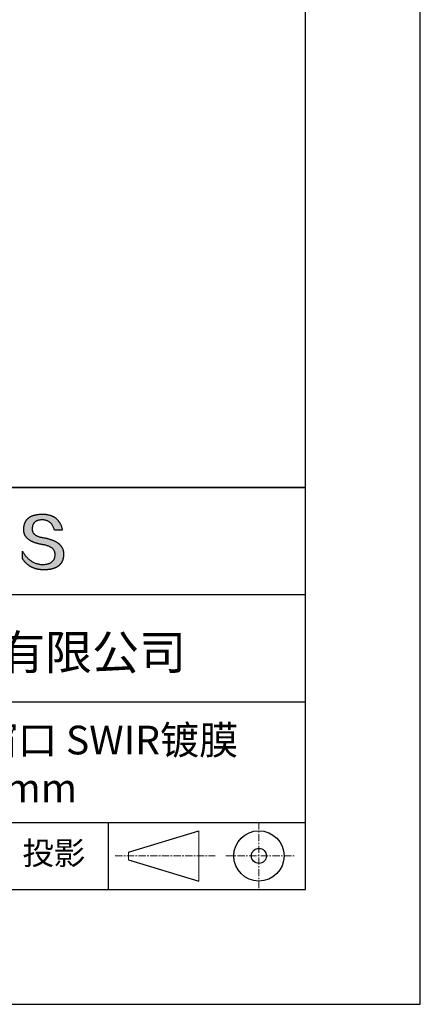
# Model space of a CAD drawing. Units: millimetres. Extents: x 0 to 297, y -2 to 208.
# Drawn here: x 262 to 297, y -2 to 84 of the extents above; entities that cross this region are included whole.
import ezdxf

# ---------------------------------------------------------------- set-up
doc = ezdxf.new("R2010")
doc.units = ezdxf.units.MM
doc.linetypes.add('CENTER', pattern=[10.16, 6.35, -1.27, 1.27, -1.27])
for name, color, linetype in [('1轮廓实线层', 7, 'Continuous'), ('6文字层', 3, 'Continuous'), ('细实线层', 7, 'Continuous')]:
    doc.layers.add(name, color=color, linetype=linetype)
doc.layers.add('3中心线层', color=1, linetype='CENTER', lineweight=9)
doc.layers.add('粗实线层', color=7, linetype='Continuous', lineweight=25)

# ---------------------------------------------------------------- blocks, each defined once
blk = doc.blocks.new('*X6')
at = {"layer": '粗实线层'}
for p, q in [((138.5, -95), (138.5, 95)), ((-138.5, -95), (138.5, -95))]:
    blk.add_line(p, q, dxfattribs=at)
at = {"layer": '细实线层'}
for p, q in [((148.5, -105), (148.5, 105)), ((-148.5, -105), (148.5, -105))]:
    blk.add_line(p, q, dxfattribs=at)

msp = doc.modelspace()

# ---------------------------------------------------------------- hatches: boundary and pattern name
msp.add_hatch(color=256).paths.add_polyline_path([(265.472, 37.804), (265.461, 37.834), (265.449, 37.864), (265.436, 37.893), (265.423, 37.922), (265.408, 37.95), (265.393, 37.978), (265.376, 38.005), (265.359, 38.033), (265.341, 38.059), (265.323, 38.086), (265.303, 38.112), (265.282, 38.137), (265.261, 38.162), (265.239, 38.187), (265.215, 38.211), (265.191, 38.235), (265.166, 38.259), (265.141, 38.282), (265.114, 38.305), (265.087, 38.327), (265.058, 38.349), (265.029, 38.37), (264.999, 38.392), (264.968, 38.412), (264.936, 38.433), (264.904, 38.452), (264.87, 38.472), (264.836, 38.491), (264.8, 38.51), (264.764, 38.528), (264.727, 38.546), (264.689, 38.563), (264.651, 38.58), (264.611, 38.597), (264.571, 38.613), (264.529, 38.629), (264.487, 38.644), (264.444, 38.659), (264.4, 38.674), (264.355, 38.688), (264.31, 38.702), (264.263, 38.716), (264.216, 38.729), (264.168, 38.741), (264.119, 38.753), (264.069, 38.765), (264.018, 38.776), (263.966, 38.787), (263.914, 38.798), (263.86, 38.808), (263.806, 38.818), (263.742, 38.828), (263.68, 38.839), (263.621, 38.851), (263.563, 38.864), (263.508, 38.877), (263.454, 38.892), (263.403, 38.908), (263.354, 38.924), (263.307, 38.942), (263.262, 38.96), (263.219, 38.98), (263.179, 39), (263.14, 39.021), (263.103, 39.043), (263.069, 39.067), (263.037, 39.091), (263.007, 39.116), (262.979, 39.142), (262.953, 39.169), (262.929, 39.196), (262.907, 39.225), (262.888, 39.255), (262.87, 39.286), (262.855, 39.317), (262.842, 39.35), (262.83, 39.383), (262.821, 39.418), (262.814, 39.453), (262.81, 39.489), (262.807, 39.527), (262.806, 39.565), (262.808, 39.604), (262.81, 39.651), (262.814, 39.696), (262.819, 39.74), (262.826, 39.783), (262.834, 39.824), (262.845, 39.864), (262.857, 39.902), (262.87, 39.938), (262.885, 39.973), (262.902, 40.007), (262.92, 40.039), (262.94, 40.069), (262.962, 40.099), (262.985, 40.126), (263.01, 40.152), (263.037, 40.177), (263.065, 40.2), (263.095, 40.222), (263.126, 40.242), (263.159, 40.26), (263.194, 40.278), (263.23, 40.293), (263.268, 40.307), (263.308, 40.32), (263.349, 40.331), (263.392, 40.341), (263.437, 40.349), (263.483, 40.356), (263.531, 40.361), (263.58, 40.365), (263.631, 40.367), (263.684, 40.368), (263.734, 40.367), (263.783, 40.364), (263.831, 40.36), (263.878, 40.354), (263.924, 40.346), (263.969, 40.336), (264.013, 40.325), (264.055, 40.312), (264.097, 40.297), (264.137, 40.281), (264.176, 40.262), (264.214, 40.242), (264.251, 40.22), (264.287, 40.197), (264.322, 40.171), (264.356, 40.144), (264.388, 40.115), (264.42, 40.085), (264.45, 40.052), (264.479, 40.018), (264.507, 39.982), (264.534, 39.945), (264.56, 39.906), (264.585, 39.864), (264.608, 39.822), (264.631, 39.777), (264.652, 39.731), (264.673, 39.683), (264.692, 39.633), (264.71, 39.581), (264.727, 39.528), (264.743, 39.473), (265.435, 39.473), (265.426, 39.516), (265.416, 39.559), (265.406, 39.601), (265.395, 39.642), (265.383, 39.683), (265.371, 39.723), (265.358, 39.762), (265.345, 39.8), (265.331, 39.838), (265.317, 39.875), (265.302, 39.912), (265.286, 39.948), (265.27, 39.983), (265.254, 40.017), (265.236, 40.051), (265.219, 40.084), (265.2, 40.116), (265.181, 40.148), (265.162, 40.179), (265.141, 40.21), (265.121, 40.239), (265.099, 40.268), (265.077, 40.297), (265.055, 40.324), (265.032, 40.351), (265.008, 40.377), (264.984, 40.403), (264.959, 40.428), (264.934, 40.452), (264.908, 40.476), (264.882, 40.499), (264.855, 40.521), (264.827, 40.542), (264.799, 40.563), (264.77, 40.583), (264.74, 40.603), (264.711, 40.621), (264.68, 40.639), (264.649, 40.657), (264.617, 40.674), (264.585, 40.69), (264.552, 40.705), (264.519, 40.72), (264.485, 40.734), (264.45, 40.747), (264.415, 40.76), (264.379, 40.771), (264.343, 40.783), (264.306, 40.793), (264.269, 40.803), (264.231, 40.812), (264.192, 40.821), (264.153, 40.829), (264.113, 40.836), (264.073, 40.842), (264.032, 40.848), (263.99, 40.853), (263.948, 40.858), (263.905, 40.862), (263.862, 40.865), (263.818, 40.867), (263.774, 40.869), (263.729, 40.87), (263.684, 40.87), (263.635, 40.869), (263.587, 40.868), (263.54, 40.865), (263.493, 40.863), (263.448, 40.859), (263.403, 40.855), (263.359, 40.851), (263.315, 40.845), (263.273, 40.84), (263.231, 40.833), (263.19, 40.826), (263.149, 40.819), (263.109, 40.811), (263.07, 40.802), (263.032, 40.793), (262.995, 40.783), (262.958, 40.772), (262.922, 40.761), (262.887, 40.749), (262.852, 40.737), (262.819, 40.724), (262.786, 40.711), (262.754, 40.696), (262.722, 40.682), (262.691, 40.666), (262.661, 40.651), (262.632, 40.634), (262.604, 40.617), (262.576, 40.599), (262.549, 40.581), (262.523, 40.562), (262.497, 40.543), (262.472, 40.522), (262.448, 40.502), (262.425, 40.481), (262.403, 40.459), (262.381, 40.436), (262.36, 40.413), (262.339, 40.389), (262.32, 40.365), (262.301, 40.34), (262.283, 40.315), (262.266, 40.289), (262.249, 40.262), (262.233, 40.235), (262.218, 40.207), (262.204, 40.179), (262.19, 40.15), (262.178, 40.12), (262.166, 40.09), (262.154, 40.059), (262.144, 40.028), (262.134, 39.995), (262.125, 39.963), (262.116, 39.93), (262.109, 39.896), (262.102, 39.861), (262.096, 39.826), (262.09, 39.791), (262.086, 39.755), (262.082, 39.718), (262.079, 39.68), (262.076, 39.642), (262.075, 39.604), (262.073, 39.569), (262.071, 39.535), (262.071, 39.501), (262.072, 39.468), (262.073, 39.435), (262.075, 39.402), (262.079, 39.37), (262.083, 39.338), (262.088, 39.307), (262.094, 39.276), (262.101, 39.246), (262.108, 39.215), (262.117, 39.186), (262.127, 39.156), (262.137, 39.128), (262.148, 39.099), (262.161, 39.071), (262.174, 39.043), (262.188, 39.016), (262.203, 38.989), (262.218, 38.962), (262.235, 38.936), (262.253, 38.911), (262.271, 38.885), (262.291, 38.861), (262.311, 38.836), (262.332, 38.812), (262.354, 38.788), (262.377, 38.765), (262.401, 38.742), (262.426, 38.72), (262.451, 38.698), (262.478, 38.676), (262.505, 38.655), (262.534, 38.634), (262.563, 38.614), (262.593, 38.594), (262.624, 38.574), (262.656, 38.555), (262.689, 38.536), (262.722, 38.518), (262.757, 38.5), (262.792, 38.482), (262.829, 38.465), (262.866, 38.448), (262.904, 38.432), (262.943, 38.416), (262.983, 38.4), (263.024, 38.385), (263.066, 38.37), (263.109, 38.356), (263.152, 38.342), (263.197, 38.329), (263.242, 38.316), (263.288, 38.303), (263.335, 38.291), (263.383, 38.279), (263.432, 38.267), (263.482, 38.256), (263.533, 38.245), (263.584, 38.235), (263.637, 38.225), (263.69, 38.216), (263.745, 38.207), (263.81, 38.195), (263.873, 38.183), (263.934, 38.169), (263.993, 38.155), (264.05, 38.139), (264.104, 38.123), (264.157, 38.105), (264.208, 38.087), (264.256, 38.067), (264.303, 38.046), (264.347, 38.025), (264.39, 38.002), (264.43, 37.978), (264.468, 37.953), (264.505, 37.928), (264.539, 37.901), (264.571, 37.873), (264.601, 37.844), (264.629, 37.814), (264.655, 37.784), (264.678, 37.752), (264.7, 37.719), (264.72, 37.685), (264.737, 37.65), (264.753, 37.614), (264.766, 37.577), (264.778, 37.539), (264.787, 37.5), (264.794, 37.46), (264.8, 37.419), (264.803, 37.377), (264.804, 37.333), (264.801, 37.282), (264.797, 37.233), (264.791, 37.185), (264.782, 37.139), (264.772, 37.094), (264.759, 37.051), (264.745, 37.009), (264.729, 36.969), (264.71, 36.931), (264.689, 36.894), (264.667, 36.858), (264.642, 36.825), (264.616, 36.793), (264.587, 36.762), (264.556, 36.733), (264.524, 36.706), (264.489, 36.68), (264.452, 36.656), (264.413, 36.633), (264.372, 36.612), (264.33, 36.592), (264.285, 36.574), (264.238, 36.558), (264.189, 36.543), (264.138, 36.53), (264.085, 36.519), (264.03, 36.508), (263.973, 36.5), (263.914, 36.493), (263.853, 36.488), (263.789, 36.484), (263.724, 36.482), (263.656, 36.484), (263.588, 36.489), (263.522, 36.496), (263.456, 36.505), (263.391, 36.516), (263.327, 36.529), (263.264, 36.545), (263.201, 36.562), (263.139, 36.582), (263.079, 36.604), (263.019, 36.628), (262.96, 36.655), (262.901, 36.683), (262.844, 36.714), (262.787, 36.747), (262.731, 36.782), (262.676, 36.819), (262.622, 36.859), (262.569, 36.9), (262.517, 36.944), (262.465, 36.99), (262.414, 37.038), (262.364, 37.089), (262.315, 37.141), (262.267, 37.196), (262.22, 37.252), (262.173, 37.311), (262.127, 37.373), (262.082, 37.436), (262.038, 37.502), (261.995, 37.569), (261.952, 37.639), (261.952, 37.006), (261.972, 36.976), (261.991, 36.946), (262.011, 36.916), (262.031, 36.887), (262.052, 36.858), (262.073, 36.83), (262.094, 36.803), (262.115, 36.776), (262.137, 36.749), (262.159, 36.723), (262.182, 36.697), (262.204, 36.672), (262.228, 36.647), (262.251, 36.623), (262.275, 36.599), (262.299, 36.576), (262.323, 36.553), (262.348, 36.531), (262.373, 36.509), (262.398, 36.488), (262.424, 36.467), (262.449, 36.447), (262.476, 36.427), (262.502, 36.407), (262.529, 36.388), (262.556, 36.37), (262.584, 36.352), (262.612, 36.334), (262.64, 36.317), (262.668, 36.301), (262.697, 36.285), (262.726, 36.269), (262.756, 36.254), (262.785, 36.239), (262.816, 36.225), (262.846, 36.212), (262.877, 36.198), (262.908, 36.186), (262.939, 36.173), (262.971, 36.162), (263.003, 36.15), (263.035, 36.14), (263.068, 36.129), (263.1, 36.12), (263.134, 36.11), (263.167, 36.101), (263.201, 36.093), (263.235, 36.085), (263.27, 36.078), (263.305, 36.071), (263.34, 36.064), (263.375, 36.058), (263.411, 36.053), (263.447, 36.048), (263.484, 36.043), (263.521, 36.039), (263.558, 36.035), (263.595, 36.032), (263.633, 36.03), (263.671, 36.027), (263.709, 36.026), (263.748, 36.025), (263.787, 36.024), (263.826, 36.024), (263.879, 36.024), (263.93, 36.025), (263.981, 36.027), (264.031, 36.029), (264.08, 36.032), (264.128, 36.035), (264.176, 36.04), (264.223, 36.045), (264.268, 36.05), (264.314, 36.057), (264.358, 36.064), (264.401, 36.071), (264.444, 36.079), (264.486, 36.088), (264.527, 36.098), (264.567, 36.108), (264.606, 36.119), (264.645, 36.131), (264.683, 36.143), (264.719, 36.156), (264.756, 36.169), (264.791, 36.184), (264.825, 36.198), (264.859, 36.214), (264.892, 36.23), (264.924, 36.247), (264.955, 36.265), (264.985, 36.283), (265.015, 36.302), (265.044, 36.321), (265.072, 36.341), (265.099, 36.362), (265.125, 36.383), (265.151, 36.406), (265.175, 36.428), (265.199, 36.452), (265.222, 36.476), (265.245, 36.501), (265.266, 36.526), (265.287, 36.552), (265.306, 36.579), (265.325, 36.607), (265.344, 36.635), (265.361, 36.663), (265.378, 36.693), (265.393, 36.723), (265.408, 36.754), (265.422, 36.785), (265.436, 36.817), (265.448, 36.85), (265.46, 36.883), (265.47, 36.917), (265.48, 36.952), (265.49, 36.987), (265.498, 37.023), (265.506, 37.06), (265.512, 37.097), (265.518, 37.135), (265.523, 37.174), (265.528, 37.213), (265.531, 37.253), (265.534, 37.294), (265.536, 37.335), (265.537, 37.377), (265.537, 37.412), (265.536, 37.447), (265.535, 37.482), (265.532, 37.516), (265.529, 37.549), (265.525, 37.583), (265.52, 37.615), (265.514, 37.648), (265.507, 37.68), (265.5, 37.712), (265.491, 37.743), (265.482, 37.774), (265.48, 37.78)])

# ---------------------------------------------------------------- linework, layer by layer
for points in [[(262.075, 39.604), (262.076, 39.642), (262.079, 39.68), (262.082, 39.718), (262.086, 39.755), (262.09, 39.791), (262.096, 39.826), (262.102, 39.861), (262.109, 39.896), (262.116, 39.93), (262.125, 39.963), (262.134, 39.995), (262.144, 40.028), (262.154, 40.059), (262.166, 40.09), (262.178, 40.12), (262.19, 40.15), (262.204, 40.179), (262.218, 40.207), (262.233, 40.235), (262.249, 40.262), (262.266, 40.289), (262.283, 40.315), (262.301, 40.34), (262.32, 40.365), (262.339, 40.389), (262.36, 40.413), (262.381, 40.436), (262.403, 40.459), (262.425, 40.481), (262.448, 40.502), (262.472, 40.522), (262.497, 40.543), (262.523, 40.562), (262.549, 40.581), (262.576, 40.599), (262.604, 40.617), (262.632, 40.634), (262.661, 40.651), (262.691, 40.666), (262.722, 40.682), (262.754, 40.696), (262.786, 40.711), (262.819, 40.724), (262.852, 40.737), (262.887, 40.749), (262.922, 40.761), (262.958, 40.772), (262.995, 40.783), (263.032, 40.793), (263.07, 40.802), (263.109, 40.811), (263.149, 40.819), (263.19, 40.826), (263.231, 40.833), (263.273, 40.84), (263.315, 40.845), (263.359, 40.851), (263.403, 40.855), (263.448, 40.859), (263.493, 40.863), (263.54, 40.865), (263.587, 40.868), (263.635, 40.869), (263.684, 40.87)], [(264.743, 39.473), (264.727, 39.528), (264.71, 39.581), (264.692, 39.633), (264.673, 39.683), (264.652, 39.731), (264.631, 39.777), (264.608, 39.822), (264.585, 39.864), (264.56, 39.906), (264.534, 39.945), (264.507, 39.982), (264.479, 40.018), (264.45, 40.052), (264.42, 40.085), (264.388, 40.115), (264.356, 40.144), (264.322, 40.171), (264.287, 40.197), (264.251, 40.22), (264.214, 40.242), (264.176, 40.262), (264.137, 40.281), (264.097, 40.297), (264.055, 40.312), (264.013, 40.325), (263.969, 40.336), (263.924, 40.346), (263.878, 40.354), (263.831, 40.36), (263.783, 40.364), (263.734, 40.367), (263.684, 40.368), (263.631, 40.367), (263.58, 40.365), (263.531, 40.361), (263.483, 40.356), (263.437, 40.349), (263.392, 40.341), (263.349, 40.331), (263.308, 40.32), (263.268, 40.307), (263.23, 40.293), (263.194, 40.278), (263.159, 40.26), (263.126, 40.242), (263.095, 40.222), (263.065, 40.2), (263.037, 40.177), (263.01, 40.152), (262.985, 40.126), (262.962, 40.099), (262.94, 40.069), (262.92, 40.039), (262.902, 40.007), (262.885, 39.973), (262.87, 39.938), (262.857, 39.902), (262.845, 39.864), (262.834, 39.824), (262.826, 39.783), (262.819, 39.74), (262.814, 39.696), (262.81, 39.651), (262.808, 39.604)], [(263.684, 40.87), (263.729, 40.87), (263.774, 40.869), (263.818, 40.867), (263.862, 40.865), (263.905, 40.862), (263.948, 40.858), (263.99, 40.853), (264.032, 40.848), (264.073, 40.842), (264.113, 40.836), (264.153, 40.829), (264.192, 40.821), (264.231, 40.812), (264.269, 40.803), (264.306, 40.793), (264.343, 40.783), (264.379, 40.771), (264.415, 40.76), (264.45, 40.747), (264.485, 40.734), (264.519, 40.72), (264.552, 40.705), (264.585, 40.69), (264.617, 40.674), (264.649, 40.657), (264.68, 40.639), (264.711, 40.621), (264.74, 40.603), (264.77, 40.583), (264.799, 40.563), (264.827, 40.542), (264.855, 40.521), (264.882, 40.499), (264.908, 40.476), (264.934, 40.452), (264.959, 40.428), (264.984, 40.403), (265.008, 40.377), (265.032, 40.351), (265.055, 40.324), (265.077, 40.297), (265.099, 40.268), (265.121, 40.239), (265.141, 40.21), (265.162, 40.179), (265.181, 40.148), (265.2, 40.116), (265.219, 40.084), (265.236, 40.051), (265.254, 40.017), (265.27, 39.983), (265.286, 39.948), (265.302, 39.912), (265.317, 39.875), (265.331, 39.838), (265.345, 39.8), (265.358, 39.762), (265.371, 39.723), (265.383, 39.683), (265.395, 39.642), (265.406, 39.601), (265.416, 39.559), (265.426, 39.516), (265.435, 39.473)], [(263.745, 38.207), (263.69, 38.216), (263.637, 38.225), (263.584, 38.235), (263.533, 38.245), (263.482, 38.256), (263.432, 38.267), (263.383, 38.279), (263.335, 38.291), (263.288, 38.303), (263.242, 38.316), (263.197, 38.329), (263.152, 38.342), (263.109, 38.356), (263.066, 38.37), (263.024, 38.385), (262.983, 38.4), (262.943, 38.416), (262.904, 38.432), (262.866, 38.448), (262.829, 38.465), (262.792, 38.482), (262.757, 38.5), (262.722, 38.518), (262.689, 38.536), (262.656, 38.555), (262.624, 38.574), (262.593, 38.594), (262.563, 38.614), (262.534, 38.634), (262.505, 38.655), (262.478, 38.676), (262.451, 38.698), (262.426, 38.72), (262.401, 38.742), (262.377, 38.765), (262.354, 38.788), (262.332, 38.812), (262.311, 38.836), (262.291, 38.861), (262.271, 38.885), (262.253, 38.911), (262.235, 38.936), (262.218, 38.962), (262.203, 38.989), (262.188, 39.016), (262.174, 39.043), (262.161, 39.071), (262.148, 39.099), (262.137, 39.128), (262.127, 39.156), (262.117, 39.186), (262.108, 39.215), (262.101, 39.246), (262.094, 39.276), (262.088, 39.307), (262.083, 39.338), (262.079, 39.37), (262.075, 39.402), (262.073, 39.435), (262.072, 39.468), (262.071, 39.501), (262.071, 39.535), (262.073, 39.569), (262.075, 39.604)], [(262.808, 39.604), (262.806, 39.565), (262.807, 39.527), (262.81, 39.489), (262.814, 39.453), (262.821, 39.418), (262.83, 39.383), (262.842, 39.35), (262.855, 39.317), (262.87, 39.286), (262.888, 39.255), (262.907, 39.225), (262.929, 39.196), (262.953, 39.169), (262.979, 39.142), (263.007, 39.116), (263.037, 39.091), (263.069, 39.067), (263.103, 39.043), (263.14, 39.021), (263.179, 39), (263.219, 38.98), (263.262, 38.96), (263.307, 38.942), (263.354, 38.924), (263.403, 38.908), (263.454, 38.892), (263.508, 38.877), (263.563, 38.864), (263.621, 38.851), (263.68, 38.839), (263.742, 38.828), (263.806, 38.818)], [(265.435, 39.473), (265.434, 39.473), (265.433, 39.473), (265.431, 39.473), (265.427, 39.473), (265.423, 39.473), (265.418, 39.473), (265.412, 39.473), (265.405, 39.473), (265.398, 39.473), (265.39, 39.473), (265.381, 39.473), (265.371, 39.473), (265.361, 39.473), (265.35, 39.473), (265.339, 39.473), (265.327, 39.473), (265.314, 39.473), (265.302, 39.473), (265.274, 39.473), (265.246, 39.473), (265.216, 39.473), (265.185, 39.473), (265.153, 39.473), (265.089, 39.473), (265.024, 39.473), (264.993, 39.473), (264.962, 39.473), (264.932, 39.473), (264.903, 39.473), (264.876, 39.473), (264.863, 39.473), (264.851, 39.473), (264.839, 39.473), (264.828, 39.473), (264.817, 39.473), (264.807, 39.473), (264.797, 39.473), (264.788, 39.473), (264.78, 39.473), (264.772, 39.473), (264.766, 39.473), (264.76, 39.473), (264.755, 39.473), (264.75, 39.473), (264.747, 39.473), (264.745, 39.473), (264.743, 39.473), (264.743, 39.473)], [(263.806, 38.818), (263.86, 38.808), (263.914, 38.798), (263.966, 38.787), (264.018, 38.776), (264.069, 38.765), (264.119, 38.753), (264.168, 38.741), (264.216, 38.729), (264.263, 38.716), (264.31, 38.702), (264.355, 38.688), (264.4, 38.674), (264.444, 38.659), (264.487, 38.644), (264.529, 38.629), (264.571, 38.613), (264.611, 38.597), (264.651, 38.58), (264.689, 38.563), (264.727, 38.546), (264.764, 38.528), (264.8, 38.51), (264.836, 38.491), (264.87, 38.472), (264.904, 38.452), (264.936, 38.433), (264.968, 38.412), (264.999, 38.392), (265.029, 38.37), (265.058, 38.349), (265.087, 38.327), (265.114, 38.305), (265.141, 38.282), (265.166, 38.259), (265.191, 38.235), (265.215, 38.211), (265.239, 38.187), (265.261, 38.162), (265.282, 38.137), (265.303, 38.112), (265.323, 38.086), (265.341, 38.059), (265.359, 38.033), (265.376, 38.005), (265.393, 37.978), (265.408, 37.95), (265.423, 37.922), (265.436, 37.893), (265.449, 37.864), (265.461, 37.834), (265.472, 37.804), (265.482, 37.774), (265.491, 37.743), (265.5, 37.712), (265.507, 37.68), (265.514, 37.648), (265.52, 37.615), (265.525, 37.583), (265.529, 37.549), (265.532, 37.516), (265.535, 37.482), (265.536, 37.447), (265.537, 37.412), (265.537, 37.377)], [(264.804, 37.333), (264.803, 37.377), (264.8, 37.419), (264.794, 37.46), (264.787, 37.5), (264.778, 37.539), (264.766, 37.577), (264.753, 37.614), (264.737, 37.65), (264.72, 37.685), (264.7, 37.719), (264.678, 37.752), (264.655, 37.784), (264.629, 37.814), (264.601, 37.844), (264.571, 37.873), (264.539, 37.901), (264.505, 37.928), (264.468, 37.953), (264.43, 37.978), (264.39, 38.002), (264.347, 38.025), (264.303, 38.046), (264.256, 38.067), (264.208, 38.087), (264.157, 38.105), (264.104, 38.123), (264.05, 38.139), (263.993, 38.155), (263.934, 38.169), (263.873, 38.183), (263.81, 38.195), (263.745, 38.207)], [(261.952, 37.639), (261.995, 37.569), (262.038, 37.502), (262.082, 37.436), (262.127, 37.373), (262.173, 37.311), (262.22, 37.252), (262.267, 37.196), (262.315, 37.141), (262.364, 37.089), (262.414, 37.038), (262.465, 36.99), (262.517, 36.944), (262.569, 36.9), (262.622, 36.859), (262.676, 36.819), (262.731, 36.782), (262.787, 36.747), (262.844, 36.714), (262.901, 36.683), (262.96, 36.655), (263.019, 36.628), (263.079, 36.604), (263.139, 36.582), (263.201, 36.562), (263.264, 36.545), (263.327, 36.529), (263.391, 36.516), (263.456, 36.505), (263.522, 36.496), (263.588, 36.489), (263.656, 36.484), (263.724, 36.482)], [(261.952, 37.006), (261.952, 37.006), (261.952, 37.008), (261.952, 37.01), (261.952, 37.013), (261.952, 37.017), (261.952, 37.022), (261.952, 37.027), (261.952, 37.033), (261.952, 37.04), (261.952, 37.048), (261.952, 37.056), (261.952, 37.064), (261.952, 37.074), (261.952, 37.084), (261.952, 37.094), (261.952, 37.105), (261.952, 37.128), (261.952, 37.153), (261.952, 37.179), (261.952, 37.206), (261.952, 37.235), (261.952, 37.263), (261.952, 37.323), (261.952, 37.382), (261.952, 37.411), (261.952, 37.439), (261.952, 37.466), (261.952, 37.492), (261.952, 37.517), (261.952, 37.54), (261.952, 37.551), (261.952, 37.561), (261.952, 37.571), (261.952, 37.581), (261.952, 37.589), (261.952, 37.598), (261.952, 37.605), (261.952, 37.612), (261.952, 37.618), (261.952, 37.623), (261.952, 37.628), (261.952, 37.632), (261.952, 37.635), (261.952, 37.637), (261.952, 37.639), (261.952, 37.639)], [(265.537, 37.377), (265.536, 37.335), (265.534, 37.294), (265.531, 37.253), (265.528, 37.213), (265.523, 37.174), (265.518, 37.135), (265.512, 37.097), (265.506, 37.06), (265.498, 37.023), (265.49, 36.987), (265.48, 36.952), (265.47, 36.917), (265.46, 36.883), (265.448, 36.85), (265.436, 36.817), (265.422, 36.785), (265.408, 36.754), (265.393, 36.723), (265.378, 36.693), (265.361, 36.663), (265.344, 36.635), (265.325, 36.607), (265.306, 36.579), (265.287, 36.552), (265.266, 36.526), (265.245, 36.501), (265.222, 36.476), (265.199, 36.452), (265.175, 36.428), (265.151, 36.406), (265.125, 36.383), (265.099, 36.362), (265.072, 36.341), (265.044, 36.321), (265.015, 36.302), (264.985, 36.283), (264.955, 36.265), (264.924, 36.247), (264.892, 36.23), (264.859, 36.214), (264.825, 36.198), (264.791, 36.184), (264.756, 36.169), (264.719, 36.156), (264.683, 36.143), (264.645, 36.131), (264.606, 36.119), (264.567, 36.108), (264.527, 36.098), (264.486, 36.088), (264.444, 36.079), (264.401, 36.071), (264.358, 36.064), (264.314, 36.057), (264.268, 36.05), (264.223, 36.045), (264.176, 36.04), (264.128, 36.035), (264.08, 36.032), (264.031, 36.029), (263.981, 36.027), (263.93, 36.025), (263.879, 36.024), (263.826, 36.024), (263.787, 36.024), (263.748, 36.025), (263.709, 36.026), (263.671, 36.027), (263.633, 36.03), (263.595, 36.032), (263.558, 36.035), (263.521, 36.039), (263.484, 36.043), (263.447, 36.048), (263.411, 36.053), (263.375, 36.058), (263.34, 36.064), (263.305, 36.071), (263.27, 36.078), (263.235, 36.085), (263.201, 36.093), (263.167, 36.101), (263.134, 36.11), (263.1, 36.12), (263.068, 36.129), (263.035, 36.14), (263.003, 36.15), (262.971, 36.162), (262.939, 36.173), (262.908, 36.186), (262.877, 36.198), (262.846, 36.212), (262.816, 36.225), (262.785, 36.239), (262.756, 36.254), (262.726, 36.269), (262.697, 36.285), (262.668, 36.301), (262.64, 36.317), (262.612, 36.334), (262.584, 36.352), (262.556, 36.37), (262.529, 36.388), (262.502, 36.407), (262.476, 36.427), (262.449, 36.447), (262.424, 36.467), (262.398, 36.488), (262.373, 36.509), (262.348, 36.531), (262.323, 36.553), (262.299, 36.576), (262.275, 36.599), (262.251, 36.623), (262.228, 36.647), (262.204, 36.672), (262.182, 36.697), (262.159, 36.723), (262.137, 36.749), (262.115, 36.776), (262.094, 36.803), (262.073, 36.83), (262.052, 36.858), (262.031, 36.887), (262.011, 36.916), (261.991, 36.946), (261.972, 36.976), (261.952, 37.006)], [(263.724, 36.482), (263.789, 36.484), (263.853, 36.488), (263.914, 36.493), (263.973, 36.5), (264.03, 36.508), (264.085, 36.519), (264.138, 36.53), (264.189, 36.543), (264.238, 36.558), (264.285, 36.574), (264.33, 36.592), (264.372, 36.612), (264.413, 36.633), (264.452, 36.656), (264.489, 36.68), (264.524, 36.706), (264.556, 36.733), (264.587, 36.762), (264.616, 36.793), (264.642, 36.825), (264.667, 36.858), (264.689, 36.894), (264.71, 36.931), (264.729, 36.969), (264.745, 37.009), (264.759, 37.051), (264.772, 37.094), (264.782, 37.139), (264.791, 37.185), (264.797, 37.233), (264.801, 37.282), (264.804, 37.333)]]:
    msp.add_lwpolyline(points)
at = {"layer": '1轮廓实线层'}
msp.add_line((146.597, 8.194), (286.597, 8.194), dxfattribs=at)
at = {"layer": '3中心线层', "color": 7, "ltscale": 0.1}
for p, q in [((282.547, 14.035), (282.547, 8.194)), ((270.027, 11.115), (278.751, 11.115)), ((279.66, 11.115), (285.632, 11.115))]:
    msp.add_line(p, q, dxfattribs=at)
at = {"layer": '3中心线层', "color": 7}
for p, q in [((277.302, 8.927), (277.302, 13.302)), ((271.177, 10.786), (271.177, 11.443))]:
    msp.add_line(p, q, dxfattribs=at)
at = {"layer": '粗实线层'}
for p, q in [((211.597, 43.194), (286.597, 43.194)), ((286.597, 43.194), (211.597, 43.194)), ((211.597, 33.861), (286.597, 33.861)), ((211.597, 24.527), (286.597, 24.527)), ((211.597, 14.035), (286.597, 14.035))]:
    msp.add_line(p, q, dxfattribs=at)
at = {"layer": '细实线层'}
for p, q in [((269.414, 14.035), (269.414, 8.194)), ((271.177, 11.443), (277.302, 13.302)), ((271.177, 10.786), (277.302, 8.927))]:
    msp.add_line(p, q, dxfattribs=at)
for radius in [2.187, 0.656]:
    msp.add_circle((282.547, 11.115), radius, dxfattribs=at)

# ---------------------------------------------------------------- block references
at = {"layer": '粗实线层'}
msp.add_blockref('*X6', (148.097, 103.194), dxfattribs=at)

# ---------------------------------------------------------------- texts
at = {"layer": '6文字层', "attachment_point": 5}
for s, insert, char_height, width in [('{\\fMicrosoft YaHei|b0|i0|c134|p34;联合光科技（北京）有限公司}', (249.601, 28.842), 3, 54.93812), ('{\\fMicrosoft YaHei|b0|i0|c134|p34;K9标准精度平面窗口 SWIR镀膜^J\\fMicrosoft YaHei|b0|i0|c0|p34;D=\\fMicrosoft YaHei|b0|i0|c134|p34;12.50\\fMicrosoft YaHei|b0|i0|c0|p34;mm }', (257.176, 19.117), 2.5, 58.87635), ('{\\fSimSun|b0|i0|c134|p2;\\H0.91429x;投影} ', (264.686, 11.359), 2.1875, 17.84856)]:
    msp.add_mtext(s, dxfattribs=dict(at, insert=insert, char_height=char_height, width=width))

doc.saveas('drawing.dxf')
